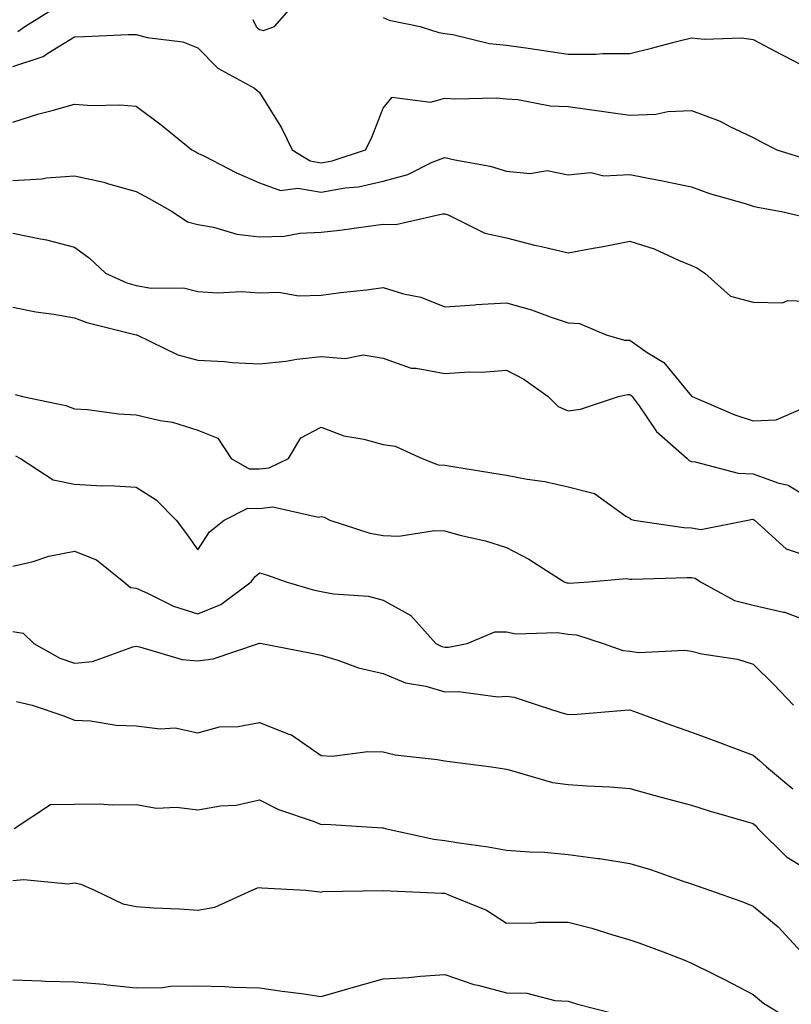
# Model space of a CAD drawing. Units: inches. Extents: x 973763 to 976403, y 7255658 to 7258298.
# Drawn here: x 975489 to 975614, y 7256813 to 7256973 of the extents above; entities that cross this region are included whole.
import ezdxf

# ---------------------------------------------------------------- set-up
doc = ezdxf.new("R2010")
doc.units = ezdxf.units.IN
doc.header["$MEASUREMENT"] = 0
doc.layers.add('Contour_97377255', color=7, linetype='Continuous', true_color=0x102e7d)

msp = doc.modelspace()

# ---------------------------------------------------------------- linework, layer by layer
at = {"layer": 'Contour_97377255'}
for points in [[(975526.94, 7256973.03, 3108), (975527.47, 7256971.92, 3108), (975527.77, 7256971.64, 3108), (975528.05, 7256971.45, 3108), (975528.69, 7256971.28, 3108), (975530.45, 7256971.92, 3108), (975534, 7256975.97, 3108)], [(975488.87, 7256971.1, 3108), (975489.98, 7256971.92, 3108), (975494.98, 7256974.99, 3108)], [(975548.05, 7256973.35, 3108), (975549.05, 7256972.92, 3108), (975554.08, 7256971.92, 3108), (975557.08, 7256970.95, 3108), (975558.05, 7256970.78, 3108), (975559.36, 7256970.61, 3108), (975565.31, 7256969.18, 3108), (975568.05, 7256968.91, 3108), (975571.59, 7256968.38, 3108), (975574.14, 7256968.01, 3108), (975578.05, 7256967.41, 3108), (975582.57, 7256967.4, 3108), (975583.68, 7256967.55, 3108), (975588.05, 7256967.55, 3108), (975591.55, 7256968.42, 3108), (975595.6, 7256969.47, 3108), (975598.05, 7256970.08, 3108), (975600.09, 7256969.88, 3108), (975606.17, 7256970.05, 3108), (975608.05, 7256969.79, 3108), (975612.54, 7256967.43, 3108), (975613.21, 7256967.08, 3108), (975618.05, 7256964.56, 3108)], [(975488.05, 7256965.44, 3107), (975492.94, 7256967.03, 3107), (975493.71, 7256967.58, 3107), (975498.05, 7256970.25, 3107), (975499.68, 7256970.29, 3107), (975506.72, 7256970.59, 3107), (975508.05, 7256970.63, 3107), (975509.82, 7256970.15, 3107), (975515.58, 7256969.45, 3107), (975518.05, 7256968.43, 3107), (975521.28, 7256965.15, 3107), (975527.22, 7256961.92, 3107), (975527.67, 7256961.54, 3107), (975528.05, 7256961.21, 3107), (975531.62, 7256955.49, 3107), (975533.3, 7256951.92, 3107), (975536.25, 7256950.12, 3107), (975538.05, 7256949.82, 3107), (975539.83, 7256950.14, 3107), (975545.23, 7256951.92, 3107), (975546.16, 7256953.81, 3107), (975548.05, 7256958.67, 3107), (975549.54, 7256960.43, 3107), (975555.76, 7256959.63, 3107), (975558.05, 7256960.32, 3107), (975559.79, 7256960.18, 3107), (975566.46, 7256960.33, 3107), (975568.05, 7256960.18, 3107), (975569.88, 7256960.09, 3107), (975575.16, 7256959.03, 3107), (975578.05, 7256958.93, 3107), (975581.53, 7256958.44, 3107), (975584.21, 7256958.08, 3107), (975588.05, 7256957.55, 3107), (975592.29, 7256957.68, 3107), (975594.24, 7256958.11, 3107), (975598.05, 7256958.28, 3107), (975602.69, 7256956.56, 3107), (975604.25, 7256955.72, 3107), (975608.05, 7256953.91, 3107), (975609.34, 7256953.21, 3107), (975611.9, 7256951.92, 3107), (975616.61, 7256950.48, 3107)], [(975488.05, 7256956.38, 3106), (975492.24, 7256957.73, 3106), (975494.4, 7256958.27, 3106), (975498.05, 7256959.31, 3106), (975500.84, 7256959.13, 3106), (975505.36, 7256959.23, 3106), (975508.05, 7256959.01, 3106), (975512.09, 7256955.96, 3106), (975517.05, 7256951.92, 3106), (975517.7, 7256951.57, 3106), (975518.05, 7256951.38, 3106), (975519.09, 7256950.88, 3106), (975524.31, 7256948.18, 3106), (975528.05, 7256946.59, 3106), (975531.45, 7256945.32, 3106), (975534.25, 7256945.72, 3106), (975538.05, 7256945.08, 3106), (975541.9, 7256945.77, 3106), (975544.05, 7256945.92, 3106), (975548.05, 7256946.84, 3106), (975552.05, 7256947.92, 3106), (975556.04, 7256949.91, 3106), (975558.05, 7256950.69, 3106), (975559.69, 7256950.28, 3106), (975565.41, 7256949.28, 3106), (975568.05, 7256948.47, 3106), (975571.9, 7256948.07, 3106), (975574.68, 7256948.55, 3106), (975578.05, 7256947.89, 3106), (975581.74, 7256948.23, 3106), (975583.85, 7256947.72, 3106), (975588.05, 7256947.93, 3106), (975593.02, 7256946.95, 3106), (975593.07, 7256946.94, 3106), (975598.05, 7256945.9, 3106), (975600.96, 7256944.83, 3106), (975606.76, 7256943.21, 3106), (975608.05, 7256942.79, 3106), (975608.74, 7256942.61, 3106), (975612.62, 7256941.92, 3106), (975617.01, 7256940.88, 3106)], [(975488.05, 7256946.97, 3105), (975492.74, 7256947.23, 3105), (975493.5, 7256947.37, 3105), (975498.05, 7256947.7, 3105), (975502.82, 7256946.69, 3105), (975503.57, 7256946.4, 3105), (975508.05, 7256945.15, 3105), (975510.15, 7256944.02, 3105), (975513.86, 7256941.92, 3105), (975516.36, 7256940.23, 3105), (975518.05, 7256939.82, 3105), (975520.56, 7256939.41, 3105), (975524.38, 7256938.25, 3105), (975528.05, 7256937.82, 3105), (975532.03, 7256937.94, 3105), (975534.54, 7256938.41, 3105), (975538.05, 7256938.55, 3105), (975541.06, 7256938.91, 3105), (975545.69, 7256939.56, 3105), (975548.05, 7256939.85, 3105), (975550.13, 7256939.84, 3105), (975557.69, 7256941.56, 3105), (975558.05, 7256941.56, 3105), (975558.61, 7256941.36, 3105), (975564.54, 7256938.41, 3105), (975568.05, 7256937.65, 3105), (975572.59, 7256936.46, 3105), (975573.72, 7256936.25, 3105), (975578.05, 7256935.24, 3105), (975582.12, 7256935.99, 3105), (975583.74, 7256936.23, 3105), (975588.05, 7256937.12, 3105), (975592.01, 7256935.88, 3105), (975595.93, 7256934.04, 3105), (975598.05, 7256933.2, 3105), (975598.93, 7256932.8, 3105), (975600.24, 7256931.92, 3105), (975604.36, 7256928.23, 3105), (975608.05, 7256927.22, 3105), (975612.83, 7256927.14, 3105), (975613.65, 7256927.52, 3105), (975618.05, 7256927.32, 3105)], [(975488.05, 7256938.4, 3104), (975492.5, 7256937.47, 3104), (975493.49, 7256937.36, 3104), (975498.05, 7256936.14, 3104), (975500.49, 7256934.36, 3104), (975503.05, 7256931.92, 3104), (975506.52, 7256930.39, 3104), (975508.05, 7256929.91, 3104), (975510.47, 7256929.5, 3104), (975515.69, 7256929.56, 3104), (975518.05, 7256928.95, 3104), (975521.21, 7256928.76, 3104), (975525.09, 7256928.96, 3104), (975528.05, 7256928.73, 3104), (975531.12, 7256928.85, 3104), (975534.41, 7256928.28, 3104), (975538.05, 7256928.38, 3104), (975541.17, 7256928.8, 3104), (975545.37, 7256929.24, 3104), (975548.05, 7256929.6, 3104), (975551.38, 7256928.59, 3104), (975554.16, 7256928.03, 3104), (975558.05, 7256926.48, 3104), (975562.93, 7256926.8, 3104), (975563.14, 7256926.83, 3104), (975568.05, 7256927.11, 3104), (975572.1, 7256925.97, 3104), (975575.14, 7256924.83, 3104), (975578.05, 7256923.88, 3104), (975579.89, 7256923.76, 3104), (975584.21, 7256921.92, 3104), (975587.2, 7256921.07, 3104), (975588.05, 7256921.06, 3104), (975590.87, 7256919.1, 3104), (975593.57, 7256917.44, 3104), (975598.05, 7256912.02, 3104), (975598.12, 7256911.99, 3104), (975598.19, 7256911.92, 3104), (975605.1, 7256908.97, 3104), (975608.05, 7256907.98, 3104), (975611.79, 7256908.18, 3104), (975616.25, 7256910.12, 3104)], [(975488.05, 7256926.41, 3103), (975491.79, 7256925.66, 3103), (975494.69, 7256925.28, 3103), (975498.05, 7256924.67, 3103), (975500.04, 7256923.91, 3103), (975508.01, 7256921.96, 3103), (975508.05, 7256921.95, 3103), (975508.07, 7256921.94, 3103), (975508.13, 7256921.92, 3103), (975514.81, 7256918.68, 3103), (975518.05, 7256917.84, 3103), (975522.37, 7256917.6, 3103), (975523.58, 7256917.45, 3103), (975528.05, 7256917.24, 3103), (975532.3, 7256917.67, 3103), (975534.1, 7256917.97, 3103), (975538.05, 7256918.42, 3103), (975541.89, 7256918.08, 3103), (975544.83, 7256918.7, 3103), (975548.05, 7256918.14, 3103), (975552.64, 7256916.51, 3103), (975553.42, 7256916.55, 3103), (975558.05, 7256915.67, 3103), (975562.05, 7256915.92, 3103), (975564.06, 7256915.91, 3103), (975568.05, 7256916.2, 3103), (975570.9, 7256914.77, 3103), (975574.82, 7256911.92, 3103), (975576.44, 7256910.31, 3103), (975578.05, 7256909.6, 3103), (975580.07, 7256909.9, 3103), (975586.21, 7256911.92, 3103), (975587.68, 7256912.29, 3103), (975588.05, 7256912.28, 3103), (975588.26, 7256912.13, 3103), (975588.45, 7256911.92, 3103), (975589.55, 7256910.42, 3103), (975592.38, 7256906.25, 3103), (975597.34, 7256901.92, 3103), (975597.69, 7256901.56, 3103), (975598.05, 7256901.38, 3103), (975598.63, 7256901.34, 3103), (975605.63, 7256899.5, 3103), (975608.05, 7256899.39, 3103), (975612.04, 7256897.93, 3103), (975613.7, 7256897.57, 3103), (975618.05, 7256894.92, 3103)], [(975488.42, 7256912.29, 3102), (975489.63, 7256911.92, 3102), (975496.64, 7256910.51, 3102), (975498.05, 7256909.94, 3102), (975500.14, 7256909.83, 3102), (975505.25, 7256909.12, 3102), (975508.05, 7256908.99, 3102), (975511.91, 7256908.06, 3102), (975513.92, 7256907.79, 3102), (975518.05, 7256906.48, 3102), (975521.3, 7256905.17, 3102), (975523.46, 7256901.92, 3102), (975526.37, 7256900.24, 3102), (975528.05, 7256900.2, 3102), (975529.61, 7256900.36, 3102), (975532.73, 7256901.92, 3102), (975534.73, 7256905.24, 3102), (975538.05, 7256906.97, 3102), (975541.68, 7256905.55, 3102), (975544.93, 7256905.04, 3102), (975548.05, 7256904.17, 3102), (975550, 7256903.87, 3102), (975554.4, 7256901.92, 3102), (975557.01, 7256900.88, 3102), (975558.05, 7256900.81, 3102), (975559.37, 7256900.6, 3102), (975565.71, 7256899.58, 3102), (975568.05, 7256899.21, 3102), (975571.42, 7256898.55, 3102), (975574.3, 7256898.17, 3102), (975578.05, 7256897.29, 3102), (975582.33, 7256896.2, 3102), (975587.42, 7256892.55, 3102), (975588.05, 7256892.2, 3102), (975588.19, 7256892.06, 3102), (975588.71, 7256891.92, 3102), (975596.84, 7256890.71, 3102), (975598.05, 7256890.64, 3102), (975599.58, 7256890.39, 3102), (975607.18, 7256891.92, 3102), (975607.93, 7256892.04, 3102), (975608.05, 7256892.03, 3102), (975608.13, 7256892, 3102), (975608.25, 7256891.92, 3102), (975613.39, 7256887.26, 3102), (975618.05, 7256885.69, 3102)], [(975488.46, 7256902.33, 3101), (975489.3, 7256901.92, 3101), (975494.57, 7256898.44, 3101), (975498.05, 7256897.72, 3101), (975502.48, 7256897.49, 3101), (975503.67, 7256897.54, 3101), (975508.05, 7256897.23, 3101), (975511.3, 7256895.17, 3101), (975514.5, 7256891.92, 3101), (975516.04, 7256889.91, 3101), (975518.05, 7256887.1, 3101), (975519.94, 7256890.03, 3101), (975522.3, 7256891.92, 3101), (975526.11, 7256893.86, 3101), (975528.05, 7256893.81, 3101), (975530.17, 7256894.04, 3101), (975537.59, 7256892.38, 3101), (975538.05, 7256892.48, 3101), (975538.49, 7256892.36, 3101), (975539.41, 7256891.92, 3101), (975545.91, 7256889.78, 3101), (975548.05, 7256889.41, 3101), (975550.64, 7256889.33, 3101), (975556.37, 7256890.24, 3101), (975558.05, 7256890.16, 3101), (975560.48, 7256889.49, 3101), (975564.67, 7256888.54, 3101), (975568.05, 7256887.46, 3101), (975571.69, 7256885.56, 3101), (975577.4, 7256881.92, 3101), (975577.87, 7256881.74, 3101), (975578.05, 7256881.72, 3101), (975578.26, 7256881.71, 3101), (975581.44, 7256881.92, 3101), (975587.51, 7256882.46, 3101), (975588.05, 7256882.36, 3101), (975588.46, 7256882.33, 3101), (975597.34, 7256882.63, 3101), (975598.05, 7256882.59, 3101), (975598.63, 7256882.5, 3101), (975599.5, 7256881.92, 3101), (975605.03, 7256878.9, 3101), (975608.05, 7256878.11, 3101), (975612.99, 7256876.98, 3101), (975613.11, 7256876.98, 3101), (975618.05, 7256875.13, 3101)], [(975488.05, 7256884.42, 3100), (975491.35, 7256885.22, 3100), (975493.89, 7256886.08, 3100), (975498.05, 7256886.85, 3100), (975501.62, 7256885.49, 3100), (975506.05, 7256881.92, 3100), (975507.09, 7256880.96, 3100), (975508.05, 7256880.87, 3100), (975509.89, 7256880.08, 3100), (975514.08, 7256877.95, 3100), (975518.05, 7256876.7, 3100), (975521.76, 7256878.21, 3100), (975526.69, 7256881.92, 3100), (975527.26, 7256882.71, 3100), (975528.05, 7256883.38, 3100), (975529.15, 7256883.02, 3100), (975532.33, 7256881.92, 3100), (975536.75, 7256880.62, 3100), (975538.05, 7256880.34, 3100), (975540.01, 7256879.96, 3100), (975545.71, 7256879.58, 3100), (975548.05, 7256878.94, 3100), (975552.58, 7256876.45, 3100), (975556.61, 7256871.92, 3100), (975557.57, 7256871.44, 3100), (975558.05, 7256871.3, 3100), (975558.66, 7256871.31, 3100), (975561.68, 7256871.92, 3100), (975566.18, 7256873.79, 3100), (975568.05, 7256873.78, 3100), (975569.59, 7256873.46, 3100), (975576.3, 7256873.67, 3100), (975578.05, 7256873.43, 3100), (975579.42, 7256873.29, 3100), (975583.73, 7256871.92, 3100), (975586.9, 7256870.77, 3100), (975588.05, 7256870.64, 3100), (975589.5, 7256870.47, 3100), (975596.98, 7256870.85, 3100), (975598.05, 7256870.67, 3100), (975599.71, 7256870.26, 3100), (975605.5, 7256869.37, 3100), (975608.05, 7256868.54, 3100), (975611.38, 7256865.25, 3100), (975614.59, 7256861.92, 3100)], [(975488.05, 7256873.86, 3099), (975489.74, 7256873.61, 3099), (975491.42, 7256871.92, 3099), (975495.67, 7256869.54, 3099), (975498.05, 7256868.73, 3099), (975500.97, 7256869, 3099), (975507.51, 7256871.38, 3099), (975508.05, 7256871.47, 3099), (975508.58, 7256871.39, 3099), (975515.47, 7256869.34, 3099), (975518.05, 7256869.08, 3099), (975520.52, 7256869.45, 3099), (975527.89, 7256871.92, 3099), (975528.02, 7256871.95, 3099), (975528.05, 7256871.98, 3099), (975528.1, 7256871.97, 3099), (975528.38, 7256871.92, 3099), (975536.47, 7256870.34, 3099), (975538.05, 7256870.03, 3099), (975540.74, 7256869.23, 3099), (975544.07, 7256867.94, 3099), (975548.05, 7256867.05, 3099), (975551.69, 7256865.56, 3099), (975555, 7256864.97, 3099), (975558.05, 7256864.07, 3099), (975560.27, 7256864.14, 3099), (975566.68, 7256863.29, 3099), (975568.05, 7256863.35, 3099), (975569.32, 7256863.19, 3099), (975573.18, 7256861.92, 3099), (975576.87, 7256860.74, 3099), (975578.05, 7256860.42, 3099), (975579.52, 7256860.45, 3099), (975587.25, 7256861.12, 3099), (975588.05, 7256861.14, 3099), (975589.27, 7256860.7, 3099), (975594.79, 7256858.66, 3099), (975598.05, 7256857.53, 3099), (975602.18, 7256856.05, 3099), (975605.02, 7256854.95, 3099), (975608.05, 7256853.81, 3099), (975609.09, 7256852.96, 3099), (975610.23, 7256851.92, 3099), (975614.46, 7256848.33, 3099)], [(975488.65, 7256862.52, 3098), (975491.2, 7256861.92, 3098), (975496.3, 7256860.17, 3098), (975498.05, 7256859.46, 3098), (975500.61, 7256859.36, 3098), (975504.81, 7256858.68, 3098), (975508.05, 7256858.59, 3098), (975511.91, 7256858.06, 3098), (975514.38, 7256858.25, 3098), (975518.05, 7256857.42, 3098), (975521.56, 7256858.41, 3098), (975524.57, 7256858.44, 3098), (975528.05, 7256859.08, 3098), (975532.77, 7256857.2, 3098), (975533.23, 7256857.1, 3098), (975538.05, 7256853.73, 3098), (975539.8, 7256853.67, 3098), (975545.57, 7256854.4, 3098), (975548.05, 7256854.33, 3098), (975550.02, 7256853.89, 3098), (975556.85, 7256853.12, 3098), (975558.05, 7256852.9, 3098), (975558.89, 7256852.76, 3098), (975565.64, 7256851.92, 3098), (975567.74, 7256851.61, 3098), (975568.05, 7256851.54, 3098), (975568.51, 7256851.46, 3098), (975575.51, 7256849.38, 3098), (975578.05, 7256849.03, 3098), (975581.15, 7256848.82, 3098), (975584.8, 7256848.67, 3098), (975588.05, 7256848.43, 3098), (975592.92, 7256847.05, 3098), (975593.12, 7256846.99, 3098), (975598.05, 7256845.71, 3098), (975600.92, 7256844.79, 3098), (975606.9, 7256843.07, 3098), (975608.05, 7256842.72, 3098), (975608.48, 7256842.35, 3098), (975608.83, 7256841.92, 3098), (975613.47, 7256837.34, 3098), (975618.05, 7256834.53, 3098)], [(975488.26, 7256841.92, 3097), (975494.14, 7256845.83, 3097), (975498.05, 7256845.87, 3097), (975502.05, 7256845.92, 3097), (975504.22, 7256845.75, 3097), (975508.05, 7256845.82, 3097), (975511.33, 7256845.2, 3097), (975514.59, 7256845.38, 3097), (975518.05, 7256844.95, 3097), (975521.71, 7256845.58, 3097), (975524.25, 7256845.72, 3097), (975528.05, 7256846.58, 3097), (975531.12, 7256844.99, 3097), (975536.9, 7256843.07, 3097), (975538.05, 7256842.6, 3097), (975538.74, 7256842.61, 3097), (975547.95, 7256842.02, 3097), (975548.05, 7256842.02, 3097), (975548.14, 7256842.01, 3097), (975548.4, 7256841.92, 3097), (975556.31, 7256840.18, 3097), (975558.05, 7256839.99, 3097), (975560.37, 7256839.6, 3097), (975565.11, 7256838.98, 3097), (975568.05, 7256838.44, 3097), (975571.84, 7256838.13, 3097), (975574.23, 7256838.1, 3097), (975578.05, 7256837.73, 3097), (975582.91, 7256837.06, 3097), (975583.17, 7256837.04, 3097), (975588.05, 7256836.27, 3097), (975591.43, 7256835.3, 3097), (975596.54, 7256833.43, 3097), (975598.05, 7256832.95, 3097), (975598.81, 7256832.68, 3097), (975600.97, 7256831.92, 3097), (975606.23, 7256830.1, 3097), (975608.05, 7256829.35, 3097), (975612.11, 7256825.98, 3097), (975615.82, 7256821.92, 3097)], [(975488.05, 7256833.51, 3096), (975489.81, 7256833.68, 3096), (975496.99, 7256832.98, 3096), (975498.05, 7256833.14, 3096), (975499.05, 7256832.92, 3096), (975501.3, 7256831.92, 3096), (975505.86, 7256829.73, 3096), (975508.05, 7256829.28, 3096), (975510.91, 7256829.06, 3096), (975515.05, 7256828.92, 3096), (975518.05, 7256828.67, 3096), (975520.81, 7256829.16, 3096), (975526.82, 7256831.92, 3096), (975527.68, 7256832.29, 3096), (975528.05, 7256832.38, 3096), (975528.42, 7256832.29, 3096), (975535.52, 7256831.92, 3096), (975537.8, 7256831.67, 3096), (975538.05, 7256831.59, 3096), (975538.28, 7256831.69, 3096), (975548.02, 7256831.89, 3096), (975548.05, 7256831.89, 3096), (975548.07, 7256831.9, 3096), (975557.57, 7256831.44, 3096), (975558.05, 7256831.47, 3096), (975558.92, 7256831.05, 3096), (975564.81, 7256828.68, 3096), (975568.05, 7256826.6, 3096), (975572.74, 7256826.61, 3096), (975573.24, 7256826.73, 3096), (975578.05, 7256826.74, 3096), (975581.89, 7256825.76, 3096), (975585.29, 7256824.68, 3096), (975588.05, 7256823.9, 3096), (975589.51, 7256823.38, 3096), (975593.49, 7256821.92, 3096), (975596.79, 7256820.66, 3096), (975598.05, 7256820.08, 3096), (975601.68, 7256818.29, 3096), (975603.54, 7256817.41, 3096), (975608.05, 7256815.03, 3096), (975609.72, 7256813.59, 3096), (975612.49, 7256811.92, 3096)], [(975488.05, 7256817.39, 3095), (975492.71, 7256817.26, 3095), (975493.32, 7256817.19, 3095), (975498.05, 7256817.09, 3095), (975502.8, 7256816.67, 3095), (975503.41, 7256816.56, 3095), (975508.05, 7256816.09, 3095), (975512.3, 7256816.17, 3095), (975513.62, 7256816.35, 3095), (975518.05, 7256816.42, 3095), (975522.42, 7256816.29, 3095), (975523.75, 7256816.22, 3095), (975528.05, 7256816.08, 3095), (975531.7, 7256815.57, 3095), (975534.81, 7256815.16, 3095), (975538.05, 7256814.72, 3095), (975541.96, 7256815.83, 3095), (975543.66, 7256816.31, 3095), (975548.05, 7256817.54, 3095), (975552.18, 7256817.79, 3095), (975554.11, 7256817.98, 3095), (975558.05, 7256818.24, 3095), (975562.78, 7256816.65, 3095), (975563.44, 7256816.53, 3095), (975568.05, 7256815.31, 3095), (975571.34, 7256815.21, 3095), (975575.92, 7256814.05, 3095), (975578.05, 7256813.96, 3095), (975579.6, 7256813.47, 3095), (975585.51, 7256811.92, 3095)]]:
    msp.add_polyline3d(points, dxfattribs=at)

doc.saveas('drawing.dxf')
